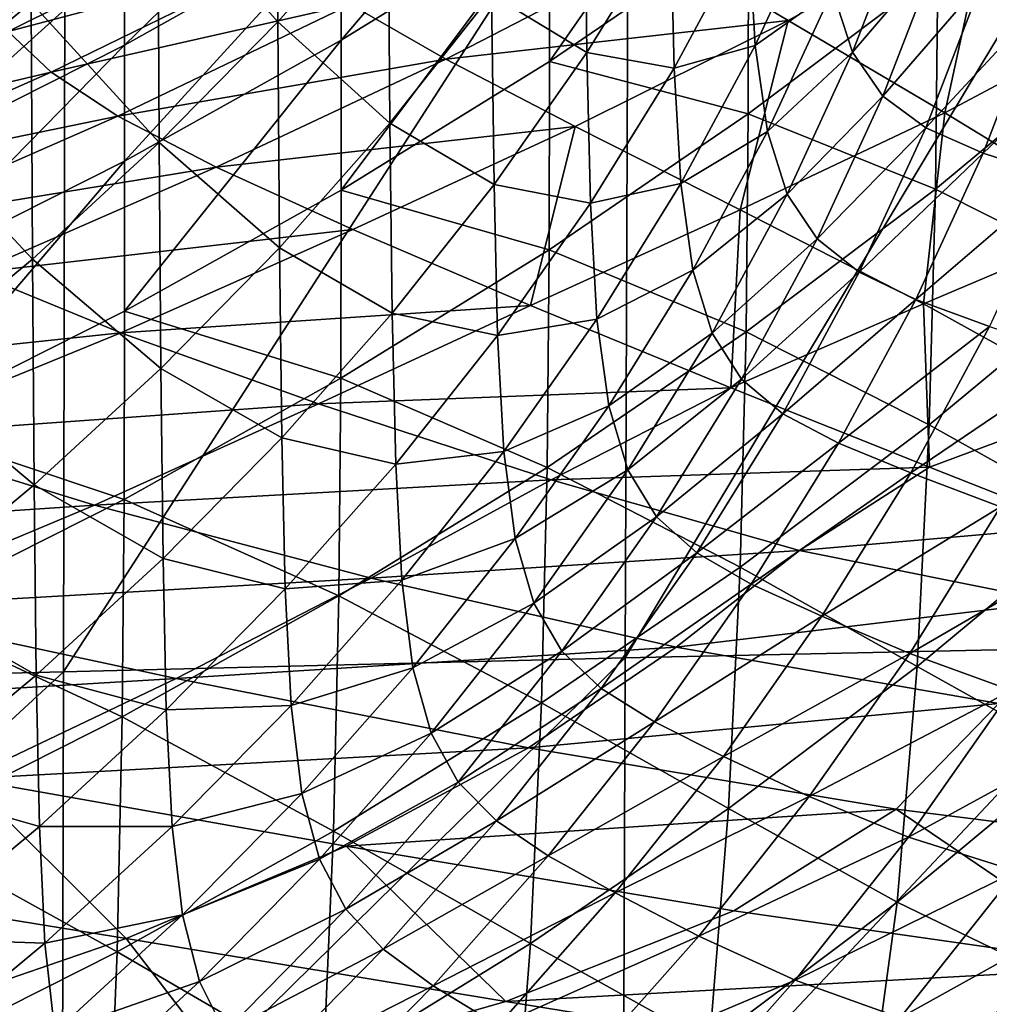
# Model space of a CAD drawing. Extents: x -0.025 to 0.025, y -0.096 to 0.025.
# Drawn here: x 0.005 to 0.007, y -0.093 to -0.091 of the extents above; entities that cross this region are included whole.
import ezdxf

# ---------------------------------------------------------------- set-up
doc = ezdxf.new("R2010")
doc.units = 0
doc.header["$MEASUREMENT"] = 0
doc.layers.get('0').update_dxf_attribs({"linetype": 'CONTINUOUS'})

msp = doc.modelspace()

# ---------------------------------------------------------------- linework, layer by layer
for points in [[(0.0056843, -0.0911106, 0.1070242), (0.0054891, -0.0908894, 0.1076426), (0.0056822, -0.0906929, 0.1074512)], [(0.0058638, -0.0909076, 0.1068264), (0.0056843, -0.0911106, 0.1070242), (0.0056822, -0.0906929, 0.1074512)], [(0.0061267, -0.091175, 0.1112029), (0.006451, -0.0909539, 0.1109876), (0.006451, -0.0907096, 0.1112384)], [(0.0061267, -0.091175, 0.1112029), (0.006451, -0.0907096, 0.1112384), (0.0061267, -0.0909307, 0.1114538)], [(0.004351, -0.0921931, 0.1216979), (0.0053351, -0.0921691, 0.1212966), (0.0053382, -0.0907495, 0.1212904)], [(0.004351, -0.0921931, 0.1216979), (0.0053382, -0.0907495, 0.1212904), (0.0043526, -0.0907632, 0.1216947)], [(0.0053351, -0.0921691, 0.1212966), (0.0062502, -0.0921467, 0.1208394), (0.0062555, -0.0907422, 0.1208284)], [(0.0053351, -0.0921691, 0.1212966), (0.0062555, -0.0907422, 0.1208284), (0.0053382, -0.0907495, 0.1212904)], [(0.0057875, -0.0911401, 0.1116577), (0.0061267, -0.0909307, 0.1114538), (0.0061267, -0.0907415, 0.111648)], [(0.0057875, -0.0911401, 0.1116577), (0.0061267, -0.0907415, 0.111648), (0.0057875, -0.0909509, 0.1118519)], [(0.0062502, -0.0921467, 0.1208394), (0.0070908, -0.0907447, 0.1203208), (0.0062555, -0.0907422, 0.1208284)], [(0.0062502, -0.0921467, 0.1208394), (0.0070823, -0.0921284, 0.1203384), (0.0070908, -0.0907447, 0.1203208)], [(0.0067591, -0.0910282, 0.1104457), (0.0070475, -0.0911403, 0.1098399), (0.0070514, -0.0907852, 0.1102091)], [(0.0052828, -0.0910789, 0.1078272), (0.0050639, -0.0912609, 0.1080045), (0.0050626, -0.0908014, 0.1084747)], [(0.0054344, -0.0911482, 0.112044), (0.0057875, -0.0909509, 0.1118519), (0.0057875, -0.0908044, 0.1120025)], [(0.0054344, -0.0911482, 0.112044), (0.0057875, -0.0908044, 0.1120025), (0.0054344, -0.0910016, 0.1121946)], [(0.0061876, -0.0911605, 0.1057237), (0.0060324, -0.0910661, 0.1062476), (0.0061835, -0.0908513, 0.1060384)], [(0.0063238, -0.0909405, 0.1055095), (0.0061876, -0.0911605, 0.1057237), (0.0061835, -0.0908513, 0.1060384)], [(0.0050682, -0.0911863, 0.1123744), (0.0054344, -0.0910016, 0.1121946), (0.0054344, -0.090885, 0.1123143)], [(0.0050682, -0.0911863, 0.1123744), (0.0054344, -0.090885, 0.1123143), (0.0050682, -0.0910697, 0.1124941)], [(0.0054911, -0.0913072, 0.1072157), (0.0052828, -0.0910789, 0.1078272), (0.0054891, -0.0908894, 0.1076426)], [(0.0056843, -0.0911106, 0.1070242), (0.0054911, -0.0913072, 0.1072157), (0.0054891, -0.0908894, 0.1076426)], [(0.0058668, -0.0912753, 0.1064513), (0.0056843, -0.0911106, 0.1070242), (0.0058638, -0.0909076, 0.1068264)], [(0.0060324, -0.0910661, 0.1062476), (0.0058668, -0.0912753, 0.1064513), (0.0058638, -0.0909076, 0.1068264)], [(0.0057875, -0.0913844, 0.1114068), (0.0061267, -0.091175, 0.1112029), (0.0061267, -0.0909307, 0.1114538)], [(0.0057875, -0.0913844, 0.1114068), (0.0061267, -0.0909307, 0.1114538), (0.0057875, -0.0911401, 0.1116577)], [(0.0068427, -0.0909256, 0.112397), (0.0065156, -0.0911084, 0.1125754), (0.0063137, -0.0909879, 0.1124729)], [(0.0064507, -0.090961, 0.1050423), (0.0065673, -0.0909197, 0.1046319), (0.0064618, -0.0911489, 0.1048551)], [(0.0064618, -0.0911489, 0.1048551), (0.0065673, -0.0909197, 0.1046319), (0.0065875, -0.0910591, 0.1044976)], [(0.0068427, -0.0909256, 0.112397), (0.0067704, -0.0912586, 0.1127076), (0.0065156, -0.0911084, 0.1125754)], [(0.0065875, -0.0910591, 0.1044976), (0.0067108, -0.0909254, 0.10418), (0.0066203, -0.0911599, 0.1044084)], [(0.0066203, -0.0911599, 0.1044084), (0.0067108, -0.0909254, 0.10418), (0.0067608, -0.0909951, 0.1041264)], [(0.0068427, -0.0909256, 0.112397), (0.0070868, -0.0910903, 0.1125431), (0.0067704, -0.0912586, 0.1127076)], [(0.0056221, -0.0909384, 0.1125481), (0.005245, -0.0911259, 0.1127305), (0.0052032, -0.0910568, 0.1127582)], [(0.0056937, -0.0910073, 0.1125527), (0.005245, -0.0911259, 0.1127305), (0.0056221, -0.0909384, 0.1125481)], [(0.0061876, -0.0911605, 0.1057237), (0.0063238, -0.0909405, 0.1055095), (0.0063298, -0.0911858, 0.1052612)], [(0.0063238, -0.0909405, 0.1055095), (0.0064507, -0.090961, 0.1050423), (0.0063298, -0.0911858, 0.1052612)], [(0.0054344, -0.0913374, 0.1118498), (0.0057875, -0.0911401, 0.1116577), (0.0057875, -0.0909509, 0.1118519)], [(0.0054344, -0.0913374, 0.1118498), (0.0057875, -0.0909509, 0.1118519), (0.0054344, -0.0911482, 0.112044)], [(0.0061267, -0.091175, 0.1112029), (0.0064505, -0.0912605, 0.110672), (0.006451, -0.0909539, 0.1109876)], [(0.0063298, -0.0911858, 0.1052612), (0.0064507, -0.090961, 0.1050423), (0.0064618, -0.0911489, 0.1048551)], [(0.006451, -0.0909539, 0.1109876), (0.0064505, -0.0912605, 0.110672), (0.0067591, -0.0910282, 0.1104457)], [(0.0063137, -0.0909879, 0.1124729), (0.0059579, -0.091171, 0.1126513), (0.0058026, -0.0910823, 0.1125874)], [(0.0065156, -0.0911084, 0.1125754), (0.0059579, -0.091171, 0.1126513), (0.0063137, -0.0909879, 0.1124729)], [(0.0066203, -0.0911599, 0.1044084), (0.0067608, -0.0909951, 0.1041264), (0.0066697, -0.0912313, 0.1043565)], [(0.0066697, -0.0912313, 0.1043565), (0.0067608, -0.0909951, 0.1041264), (0.0068314, -0.0910442, 0.1041013)], [(0.0050682, -0.0913329, 0.1122239), (0.0054344, -0.0911482, 0.112044), (0.0054344, -0.0910016, 0.1121946)], [(0.0050682, -0.0913329, 0.1122239), (0.0054344, -0.0910016, 0.1121946), (0.0050682, -0.0911863, 0.1123744)], [(0.0056937, -0.0910073, 0.1125527), (0.0053149, -0.0911926, 0.1127329), (0.005245, -0.0911259, 0.1127305)], [(0.0058026, -0.0910823, 0.1125874), (0.0053149, -0.0911926, 0.1127329), (0.0056937, -0.0910073, 0.1125527)], [(0.0064505, -0.0912605, 0.110672), (0.0067554, -0.0913832, 0.1100764), (0.0067591, -0.0910282, 0.1104457)], [(0.0067591, -0.0910282, 0.1104457), (0.0067554, -0.0913832, 0.1100764), (0.0070475, -0.0911403, 0.1098399)], [(0.0066697, -0.0912313, 0.1043565), (0.0068314, -0.0910442, 0.1041013), (0.0067394, -0.0912829, 0.1043338)], [(0.0067394, -0.0912829, 0.1043338), (0.0068314, -0.0910442, 0.1041013), (0.0069266, -0.091082, 0.1040967)], [(0.0064618, -0.0911489, 0.1048551), (0.0065875, -0.0910591, 0.1044976), (0.0064817, -0.091289, 0.1047214)], [(0.0064817, -0.091289, 0.1047214), (0.0065875, -0.0910591, 0.1044976), (0.0066203, -0.0911599, 0.1044084)], [(0.0060364, -0.0913754, 0.105933), (0.0058668, -0.0912753, 0.1064513), (0.0060324, -0.0910661, 0.1062476)], [(0.0061876, -0.0911605, 0.1057237), (0.0060364, -0.0913754, 0.105933), (0.0060324, -0.0910661, 0.1062476)], [(0.0052847, -0.0914968, 0.1074003), (0.0050639, -0.0912609, 0.1080045), (0.0052828, -0.0910789, 0.1078272)], [(0.0054911, -0.0913072, 0.1072157), (0.0052847, -0.0914968, 0.1074003), (0.0052828, -0.0910789, 0.1078272)], [(0.0058026, -0.0910823, 0.1125874), (0.0054238, -0.0912641, 0.112764), (0.0053149, -0.0911926, 0.1127329)], [(0.0059579, -0.091171, 0.1126513), (0.0054238, -0.0912641, 0.112764), (0.0058026, -0.0910823, 0.1125874)], [(0.0067394, -0.0912829, 0.1043338), (0.0069266, -0.091082, 0.1040967), (0.0068332, -0.0913241, 0.1043324)], [(0.0070868, -0.0910903, 0.1125431), (0.0070572, -0.0914336, 0.1128638), (0.0067704, -0.0912586, 0.1127076)], [(0.0068332, -0.0913241, 0.1043324), (0.0069266, -0.091082, 0.1040967), (0.0070501, -0.0911177, 0.1041043)], [(0.0065156, -0.0911084, 0.1125754), (0.0061688, -0.0912809, 0.1127435), (0.0059579, -0.091171, 0.1126513)], [(0.0065156, -0.0911084, 0.1125754), (0.0064371, -0.0914165, 0.1128616), (0.0061688, -0.0912809, 0.1127435)], [(0.0065156, -0.0911084, 0.1125754), (0.0067704, -0.0912586, 0.1127076), (0.0064371, -0.0914165, 0.1128616)], [(0.0056871, -0.0914785, 0.1066492), (0.0054911, -0.0913072, 0.1072157), (0.0056843, -0.0911106, 0.1070242)], [(0.0058668, -0.0912753, 0.1064513), (0.0056871, -0.0914785, 0.1066492), (0.0056843, -0.0911106, 0.1070242)], [(0.0068332, -0.0913241, 0.1043324), (0.0070501, -0.0911177, 0.1041043), (0.0069551, -0.0913641, 0.1043442)], [(0.0053149, -0.0911926, 0.1127329), (0.0048535, -0.0913014, 0.1129012), (0.005245, -0.0911259, 0.1127305)], [(0.0054344, -0.0915817, 0.1115989), (0.0057875, -0.0913844, 0.1114068), (0.0057875, -0.0911401, 0.1116577)], [(0.0054344, -0.0915817, 0.1115989), (0.0057875, -0.0911401, 0.1116577), (0.0054344, -0.0913374, 0.1118498)], [(0.0067554, -0.0913832, 0.1100764), (0.007037, -0.0915246, 0.1094329), (0.0070475, -0.0911403, 0.1098399)], [(0.0050682, -0.0915221, 0.1120297), (0.0054344, -0.0913374, 0.1118498), (0.0054344, -0.0911482, 0.112044)], [(0.0050682, -0.0915221, 0.1120297), (0.0054344, -0.0911482, 0.112044), (0.0050682, -0.0913329, 0.1122239)], [(0.0063298, -0.0911858, 0.1052612), (0.0064618, -0.0911489, 0.1048551), (0.0063407, -0.091374, 0.1050744)], [(0.0063407, -0.091374, 0.1050744), (0.0064618, -0.0911489, 0.1048551), (0.0064817, -0.091289, 0.1047214)], [(0.0059579, -0.091171, 0.1126513), (0.0055837, -0.0913472, 0.1128224), (0.0054238, -0.0912641, 0.112764)], [(0.0061688, -0.0912809, 0.1127435), (0.0055837, -0.0913472, 0.1128224), (0.0059579, -0.091171, 0.1126513)], [(0.0060364, -0.0913754, 0.105933), (0.0061876, -0.0911605, 0.1057237), (0.0061935, -0.091406, 0.1054756)], [(0.0061876, -0.0911605, 0.1057237), (0.0063298, -0.0911858, 0.1052612), (0.0061935, -0.091406, 0.1054756)], [(0.0064817, -0.091289, 0.1047214), (0.0066203, -0.0911599, 0.1044084), (0.006514, -0.0913909, 0.1046334)], [(0.006514, -0.0913909, 0.1046334), (0.0066203, -0.0911599, 0.1044084), (0.0066697, -0.0912313, 0.1043565)], [(0.0057875, -0.0913844, 0.1114068), (0.0061262, -0.0914816, 0.1108873), (0.0061267, -0.091175, 0.1112029)], [(0.0061267, -0.091175, 0.1112029), (0.0061262, -0.0914816, 0.1108873), (0.0064505, -0.0912605, 0.110672)], [(0.0061935, -0.091406, 0.1054756), (0.0063298, -0.0911858, 0.1052612), (0.0063407, -0.091374, 0.1050744)], [(0.0053149, -0.0911926, 0.1127329), (0.0049194, -0.0913679, 0.1129031), (0.0048535, -0.0913014, 0.1129012)], [(0.0054238, -0.0912641, 0.112764), (0.0049194, -0.0913679, 0.1129031), (0.0053149, -0.0911926, 0.1127329)], [(0.006514, -0.0913909, 0.1046334), (0.0066697, -0.0912313, 0.1043565), (0.0065625, -0.0914641, 0.1045831)], [(0.0065625, -0.0914641, 0.1045831), (0.0066697, -0.0912313, 0.1043565), (0.0067394, -0.0912829, 0.1043338)], [(0.0054238, -0.0912641, 0.112764), (0.0050263, -0.0914385, 0.112933), (0.0049194, -0.0913679, 0.1129031)], [(0.0055837, -0.0913472, 0.1128224), (0.0050263, -0.0914385, 0.112933), (0.0054238, -0.0912641, 0.112764)], [(0.0052847, -0.0914968, 0.1074003), (0.0050657, -0.0916789, 0.1075776), (0.0050639, -0.0912609, 0.1080045)], [(0.0061262, -0.0914816, 0.1108873), (0.006447, -0.0916154, 0.1103025), (0.0064505, -0.0912605, 0.110672)], [(0.0067704, -0.0912586, 0.1127076), (0.0067357, -0.0915697, 0.1129971), (0.0064371, -0.0914165, 0.1128616)], [(0.0064505, -0.0912605, 0.110672), (0.006447, -0.0916154, 0.1103025), (0.0067554, -0.0913832, 0.1100764)], [(0.0067704, -0.0912586, 0.1127076), (0.0070572, -0.0914336, 0.1128638), (0.0067357, -0.0915697, 0.1129971)], [(0.0061688, -0.0912809, 0.1127435), (0.0058064, -0.0914488, 0.1129064), (0.0055837, -0.0913472, 0.1128224)], [(0.0058707, -0.0915848, 0.1061369), (0.0056871, -0.0914785, 0.1066492), (0.0058668, -0.0912753, 0.1064513)], [(0.0061688, -0.0912809, 0.1127435), (0.0060958, -0.0915723, 0.1130127), (0.0058064, -0.0914488, 0.1129064)], [(0.0060364, -0.0913754, 0.105933), (0.0058707, -0.0915848, 0.1061369), (0.0058668, -0.0912753, 0.1064513)], [(0.0061688, -0.0912809, 0.1127435), (0.0064371, -0.0914165, 0.1128616), (0.0060958, -0.0915723, 0.1130127)], [(0.0065625, -0.0914641, 0.1045831), (0.0067394, -0.0912829, 0.1043338), (0.0066311, -0.0915181, 0.1045628)], [(0.0066311, -0.0915181, 0.1045628), (0.0067394, -0.0912829, 0.1043338), (0.0068332, -0.0913241, 0.1043324)], [(0.0063407, -0.091374, 0.1050744), (0.0064817, -0.091289, 0.1047214), (0.0063601, -0.0915148, 0.1049414)], [(0.0063601, -0.0915148, 0.1049414), (0.0064817, -0.091289, 0.1047214), (0.006514, -0.0913909, 0.1046334)], [(0.0054938, -0.0916752, 0.1068408), (0.0052847, -0.0914968, 0.1074003), (0.0054911, -0.0913072, 0.1072157)], [(0.0056871, -0.0914785, 0.1066492), (0.0054938, -0.0916752, 0.1068408), (0.0054911, -0.0913072, 0.1072157)], [(0.0066311, -0.0915181, 0.1045628), (0.0068332, -0.0913241, 0.1043324), (0.0067235, -0.0915625, 0.1045646)], [(0.0067235, -0.0915625, 0.1045646), (0.0068332, -0.0913241, 0.1043324), (0.0069551, -0.0913641, 0.1043442)], [(0.0055837, -0.0913472, 0.1128224), (0.0051902, -0.0915195, 0.1129889), (0.0050263, -0.0914385, 0.112933)], [(0.0050682, -0.0917664, 0.1117788), (0.0054344, -0.0915817, 0.1115989), (0.0054344, -0.0913374, 0.1118498)], [(0.0050682, -0.0917664, 0.1117788), (0.0054344, -0.0913374, 0.1118498), (0.0050682, -0.0915221, 0.1120297)], [(0.0058064, -0.0914488, 0.1129064), (0.0051902, -0.0915195, 0.1129889), (0.0055837, -0.0913472, 0.1128224)], [(0.0067235, -0.0915625, 0.1045646), (0.0069551, -0.0913641, 0.1043442), (0.0068433, -0.0916068, 0.1045806)], [(0.0058707, -0.0915848, 0.1061369), (0.0060364, -0.0913754, 0.105933), (0.0060421, -0.0916211, 0.1056851)], [(0.0060364, -0.0913754, 0.105933), (0.0061935, -0.091406, 0.1054756), (0.0060421, -0.0916211, 0.1056851)], [(0.0061935, -0.091406, 0.1054756), (0.0063407, -0.091374, 0.1050744), (0.0062041, -0.0915946, 0.1052892)], [(0.0062041, -0.0915946, 0.1052892), (0.0063407, -0.091374, 0.1050744), (0.0063601, -0.0915148, 0.1049414)], [(0.0054344, -0.0915817, 0.1115989), (0.005787, -0.091691, 0.1110912), (0.0057875, -0.0913844, 0.1114068)], [(0.0057875, -0.0913844, 0.1114068), (0.005787, -0.091691, 0.1110912), (0.0061262, -0.0914816, 0.1108873)], [(0.0063601, -0.0915148, 0.1049414), (0.006514, -0.0913909, 0.1046334), (0.0063919, -0.0916178, 0.1048544)], [(0.0063919, -0.0916178, 0.1048544), (0.006514, -0.0913909, 0.1046334), (0.0065625, -0.0914641, 0.1045831)], [(0.006447, -0.0916154, 0.1103025), (0.0067453, -0.0917671, 0.109669), (0.0067554, -0.0913832, 0.1100764)], [(0.0067554, -0.0913832, 0.1100764), (0.0067453, -0.0917671, 0.109669), (0.007037, -0.0915246, 0.1094329)], [(0.0060421, -0.0916211, 0.1056851), (0.0061935, -0.091406, 0.1054756), (0.0062041, -0.0915946, 0.1052892)], [(0.0064371, -0.0914165, 0.1128616), (0.0064223, -0.0917066, 0.1131301), (0.0060958, -0.0915723, 0.1130127)], [(0.0064371, -0.0914165, 0.1128616), (0.0067357, -0.0915697, 0.1129971), (0.0064223, -0.0917066, 0.1131301)], [(0.0070572, -0.0914336, 0.1128638), (0.0070275, -0.091731, 0.1131415), (0.0067357, -0.0915697, 0.1129971)], [(0.0058064, -0.0914488, 0.1129064), (0.0054286, -0.0916168, 0.1130683), (0.0051902, -0.0915195, 0.1129889)], [(0.0054286, -0.0916168, 0.1130683), (0.0058064, -0.0914488, 0.1129064), (0.0060958, -0.0915723, 0.1130127)], [(0.0063919, -0.0916178, 0.1048544), (0.0065625, -0.0914641, 0.1045831), (0.0064395, -0.0916927, 0.1048058)], [(0.0064395, -0.0916927, 0.1048058), (0.0065625, -0.0914641, 0.1045831), (0.0066311, -0.0915181, 0.1045628)], [(0.0056909, -0.0917881, 0.106335), (0.0054938, -0.0916752, 0.1068408), (0.0056871, -0.0914785, 0.1066492)], [(0.0058707, -0.0915848, 0.1061369), (0.0056909, -0.0917881, 0.106335), (0.0056871, -0.0914785, 0.1066492)], [(0.005787, -0.091691, 0.1110912), (0.0061228, -0.0918363, 0.1105177), (0.0061262, -0.0914816, 0.1108873)], [(0.0061262, -0.0914816, 0.1108873), (0.0061228, -0.0918363, 0.1105177), (0.006447, -0.0916154, 0.1103025)], [(0.0052874, -0.0918649, 0.1070255), (0.0050657, -0.0916789, 0.1075776), (0.0052847, -0.0914968, 0.1074003)], [(0.0054938, -0.0916752, 0.1068408), (0.0052874, -0.0918649, 0.1070255), (0.0052847, -0.0914968, 0.1074003)], [(0.0054286, -0.0916168, 0.1130683), (0.0047666, -0.091687, 0.1131502), (0.0051902, -0.0915195, 0.1129889)], [(0.0062041, -0.0915946, 0.1052892), (0.0063601, -0.0915148, 0.1049414), (0.0062232, -0.0917361, 0.1051568)], [(0.0062232, -0.0917361, 0.1051568), (0.0063601, -0.0915148, 0.1049414), (0.0063919, -0.0916178, 0.1048544)], [(0.0064395, -0.0916927, 0.1048058), (0.0066311, -0.0915181, 0.1045628), (0.0065068, -0.0917491, 0.1047878)], [(0.0065068, -0.0917491, 0.1047878), (0.0066311, -0.0915181, 0.1045628), (0.0067235, -0.0915625, 0.1045646)], [(0.0067453, -0.0917671, 0.109669), (0.0070164, -0.0919188, 0.1090039), (0.007037, -0.0915246, 0.1094329)], [(0.0054286, -0.0916168, 0.1130683), (0.0060958, -0.0915723, 0.1130127), (0.0057505, -0.0917328, 0.1131671)], [(0.0057505, -0.0917328, 0.1131671), (0.0060958, -0.0915723, 0.1130127), (0.0064223, -0.0917066, 0.1131301)], [(0.0067357, -0.0915697, 0.1129971), (0.0067454, -0.0918361, 0.1132441), (0.0064223, -0.0917066, 0.1131301)], [(0.0065068, -0.0917491, 0.1047878), (0.0067235, -0.0915625, 0.1045646), (0.0065974, -0.0917968, 0.1047927)], [(0.0065974, -0.0917968, 0.1047927), (0.0067235, -0.0915625, 0.1045646), (0.0068433, -0.0916068, 0.1045806)], [(0.0067357, -0.0915697, 0.1129971), (0.0070275, -0.091731, 0.1131415), (0.0067454, -0.0918361, 0.1132441)], [(0.0050682, -0.0917664, 0.1117788), (0.0054339, -0.0918883, 0.1112833), (0.0054344, -0.0915817, 0.1115989)], [(0.0054344, -0.0915817, 0.1115989), (0.0054339, -0.0918883, 0.1112833), (0.005787, -0.091691, 0.1110912)], [(0.0056909, -0.0917881, 0.106335), (0.0058707, -0.0915848, 0.1061369), (0.0058763, -0.0918307, 0.1058892)], [(0.0058707, -0.0915848, 0.1061369), (0.0060421, -0.0916211, 0.1056851), (0.0058763, -0.0918307, 0.1058892)], [(0.0060421, -0.0916211, 0.1056851), (0.0062041, -0.0915946, 0.1052892), (0.0060525, -0.0918101, 0.105499)], [(0.0060525, -0.0918101, 0.105499), (0.0062041, -0.0915946, 0.1052892), (0.0062232, -0.0917361, 0.1051568)], [(0.0054286, -0.0916168, 0.1130683), (0.0050187, -0.0917849, 0.1132294), (0.0047666, -0.091687, 0.1131502)], [(0.0050187, -0.0917849, 0.1132294), (0.0054286, -0.0916168, 0.1130683), (0.0057505, -0.0917328, 0.1131671)], [(0.0058763, -0.0918307, 0.1058892), (0.0060421, -0.0916211, 0.1056851), (0.0060525, -0.0918101, 0.105499)], [(0.0061228, -0.0918363, 0.1105177), (0.0064373, -0.0919989, 0.1098948), (0.006447, -0.0916154, 0.1103025)], [(0.0062232, -0.0917361, 0.1051568), (0.0063919, -0.0916178, 0.1048544), (0.0062542, -0.0918402, 0.105071)], [(0.0062542, -0.0918402, 0.105071), (0.0063919, -0.0916178, 0.1048544), (0.0064395, -0.0916927, 0.1048058)], [(0.006447, -0.0916154, 0.1103025), (0.0064373, -0.0919989, 0.1098948), (0.0067453, -0.0917671, 0.109669)], [(0.0065974, -0.0917968, 0.1047927), (0.0068433, -0.0916068, 0.1045806), (0.006715, -0.0918452, 0.1048128)], [(0.0069925, -0.091657, 0.1046055), (0.006715, -0.0918452, 0.1048128), (0.0068433, -0.0916068, 0.1045806)], [(0.0069925, -0.091657, 0.1046055), (0.0068614, -0.0919006, 0.1048428), (0.006715, -0.0918452, 0.1048128)], [(0.0052874, -0.0918649, 0.1070255), (0.0050682, -0.092047, 0.1072029), (0.0050657, -0.0916789, 0.1075776)], [(0.0054975, -0.0919849, 0.1065266), (0.0052874, -0.0918649, 0.1070255), (0.0054938, -0.0916752, 0.1068408)], [(0.0056909, -0.0917881, 0.106335), (0.0054975, -0.0919849, 0.1065266), (0.0054938, -0.0916752, 0.1068408)], [(0.0054339, -0.0918883, 0.1112833), (0.0057839, -0.0920456, 0.1107216), (0.005787, -0.091691, 0.1110912)], [(0.005787, -0.091691, 0.1110912), (0.0057839, -0.0920456, 0.1107216), (0.0061228, -0.0918363, 0.1105177)], [(0.0062542, -0.0918402, 0.105071), (0.0064395, -0.0916927, 0.1048058), (0.0063008, -0.0919167, 0.105024)], [(0.0063008, -0.0919167, 0.105024), (0.0064395, -0.0916927, 0.1048058), (0.0065068, -0.0917491, 0.1047878)], [(0.0057505, -0.0917328, 0.1131671), (0.0064223, -0.0917066, 0.1131301), (0.0061296, -0.0918565, 0.1132736)], [(0.0061296, -0.0918565, 0.1132736), (0.0064223, -0.0917066, 0.1131301), (0.0067454, -0.0918361, 0.1132441)], [(0.0050187, -0.0917849, 0.1132294), (0.0057505, -0.0917328, 0.1131671), (0.0053855, -0.0918978, 0.1133241)], [(0.0053855, -0.0918978, 0.1133241), (0.0057505, -0.0917328, 0.1131671), (0.0061296, -0.0918565, 0.1132736)], [(0.0070275, -0.091731, 0.1131415), (0.0069889, -0.0919318, 0.1133289), (0.0067454, -0.0918361, 0.1132441)], [(0.0060525, -0.0918101, 0.105499), (0.0062232, -0.0917361, 0.1051568), (0.0060711, -0.0919522, 0.1053673)], [(0.0060711, -0.0919522, 0.1053673), (0.0062232, -0.0917361, 0.1051568), (0.0062542, -0.0918402, 0.105071)], [(0.0063008, -0.0919167, 0.105024), (0.0065068, -0.0917491, 0.1047878), (0.0063667, -0.0919755, 0.1050083)], [(0.0063667, -0.0919755, 0.1050083), (0.0065068, -0.0917491, 0.1047878), (0.0065974, -0.0917968, 0.1047927)], [(0.0050682, -0.0917664, 0.1117788), (0.0050678, -0.0920729, 0.1114632), (0.0054339, -0.0918883, 0.1112833)], [(0.0064373, -0.0919989, 0.1098948), (0.0067256, -0.0921606, 0.1092394), (0.0067453, -0.0917671, 0.109669)], [(0.0067453, -0.0917671, 0.109669), (0.0067256, -0.0921606, 0.1092394), (0.0070164, -0.0919188, 0.1090039)], [(0.0045512, -0.0919536, 0.1133897), (0.0050187, -0.0917849, 0.1132294), (0.0053855, -0.0918978, 0.1133241)], [(0.0054975, -0.0919849, 0.1065266), (0.0056909, -0.0917881, 0.106335), (0.0056963, -0.0920342, 0.1060874)], [(0.0056909, -0.0917881, 0.106335), (0.0058763, -0.0918307, 0.1058892), (0.0056963, -0.0920342, 0.1060874)], [(0.0063667, -0.0919755, 0.1050083), (0.0065974, -0.0917968, 0.1047927), (0.0064553, -0.0920263, 0.1050163)], [(0.0064553, -0.0920263, 0.1050163), (0.0065974, -0.0917968, 0.1047927), (0.006715, -0.0918452, 0.1048128)], [(0.0058763, -0.0918307, 0.1058892), (0.0060525, -0.0918101, 0.105499), (0.0058864, -0.09202, 0.1057035)], [(0.0058864, -0.09202, 0.1057035), (0.0060525, -0.0918101, 0.105499), (0.0060711, -0.0919522, 0.1053673)], [(0.0056963, -0.0920342, 0.1060874), (0.0058763, -0.0918307, 0.1058892), (0.0058864, -0.09202, 0.1057035)], [(0.0057839, -0.0920456, 0.1107216), (0.0061136, -0.0922196, 0.1101097), (0.0061228, -0.0918363, 0.1105177)], [(0.0060711, -0.0919522, 0.1053673), (0.0062542, -0.0918402, 0.105071), (0.0061014, -0.0920574, 0.1052825)], [(0.0061014, -0.0920574, 0.1052825), (0.0062542, -0.0918402, 0.105071), (0.0063008, -0.0919167, 0.105024)], [(0.0061228, -0.0918363, 0.1105177), (0.0061136, -0.0922196, 0.1101097), (0.0064373, -0.0919989, 0.1098948)], [(0.0061296, -0.0918565, 0.1132736), (0.0067454, -0.0918361, 0.1132441), (0.0065341, -0.0919717, 0.1133731)], [(0.0064553, -0.0920263, 0.1050163), (0.006715, -0.0918452, 0.1048128), (0.0065704, -0.0920788, 0.1050403)], [(0.0065341, -0.0919717, 0.1133731), (0.0067454, -0.0918361, 0.1132441), (0.0069889, -0.0919318, 0.1133289)], [(0.0068614, -0.0919006, 0.1048428), (0.0065704, -0.0920788, 0.1050403), (0.006715, -0.0918452, 0.1048128)], [(0.0053855, -0.0918978, 0.1133241), (0.0061296, -0.0918565, 0.1132736), (0.0058363, -0.0920165, 0.113425)], [(0.0058363, -0.0920165, 0.113425), (0.0061296, -0.0918565, 0.1132736), (0.0065341, -0.0919717, 0.1133731)], [(0.0052909, -0.0921747, 0.1067115), (0.0050682, -0.092047, 0.1072029), (0.0052874, -0.0918649, 0.1070255)], [(0.0054975, -0.0919849, 0.1065266), (0.0052909, -0.0921747, 0.1067115), (0.0052874, -0.0918649, 0.1070255)], [(0.0050678, -0.0920729, 0.1114632), (0.0054309, -0.0922428, 0.1109135), (0.0054339, -0.0918883, 0.1112833)], [(0.0054339, -0.0918883, 0.1112833), (0.0054309, -0.0922428, 0.1109135), (0.0057839, -0.0920456, 0.1107216)], [(0.0045512, -0.0919536, 0.1133897), (0.0053855, -0.0918978, 0.1133241), (0.0049853, -0.0920654, 0.1134822)], [(0.0049853, -0.0920654, 0.1134822), (0.0053855, -0.0918978, 0.1133241), (0.0058363, -0.0920165, 0.113425)], [(0.0068614, -0.0919006, 0.1048428), (0.0067136, -0.0921393, 0.1050753), (0.0065704, -0.0920788, 0.1050403)], [(0.0070307, -0.0919553, 0.1048872), (0.0067136, -0.0921393, 0.1050753), (0.0068614, -0.0919006, 0.1048428)], [(0.0061014, -0.0920574, 0.1052825), (0.0063008, -0.0919167, 0.105024), (0.0061469, -0.0921356, 0.1052371)], [(0.0061469, -0.0921356, 0.1052371), (0.0063008, -0.0919167, 0.105024), (0.0063667, -0.0919755, 0.1050083)], [(0.0067256, -0.0921606, 0.1092394), (0.0069825, -0.0923037, 0.1085688), (0.0070164, -0.0919188, 0.1090039)], [(0.0065341, -0.0919717, 0.1133731), (0.0069889, -0.0919318, 0.1133289), (0.0069501, -0.0920552, 0.113444)], [(0.0058864, -0.09202, 0.1057035), (0.0060711, -0.0919522, 0.1053673), (0.0059044, -0.0921628, 0.1055724)], [(0.0059044, -0.0921628, 0.1055724), (0.0060711, -0.0919522, 0.1053673), (0.0061014, -0.0920574, 0.1052825)], [(0.0070307, -0.0919553, 0.1048872), (0.0068793, -0.0921998, 0.1051254), (0.0067136, -0.0921393, 0.1050753)], [(0.0058363, -0.0920165, 0.113425), (0.0065341, -0.0919717, 0.1133731), (0.006333, -0.0921291, 0.1135211)], [(0.006333, -0.0921291, 0.1135211), (0.0065341, -0.0919717, 0.1133731), (0.0069501, -0.0920552, 0.113444)], [(0.0052909, -0.0921747, 0.1067115), (0.0054975, -0.0919849, 0.1065266), (0.0055027, -0.0922312, 0.1062793)], [(0.0054975, -0.0919849, 0.1065266), (0.0056963, -0.0920342, 0.1060874), (0.0055027, -0.0922312, 0.1062793)], [(0.0061469, -0.0921356, 0.1052371), (0.0063667, -0.0919755, 0.1050083), (0.0062111, -0.0921966, 0.1052236)], [(0.0062111, -0.0921966, 0.1052236), (0.0063667, -0.0919755, 0.1050083), (0.0064553, -0.0920263, 0.1050163)], [(0.0061136, -0.0922196, 0.1101097), (0.0064185, -0.0923918, 0.1094645), (0.0064373, -0.0919989, 0.1098948)], [(0.0064373, -0.0919989, 0.1098948), (0.0064185, -0.0923918, 0.1094645), (0.0067256, -0.0921606, 0.1092394)], [(0.0049853, -0.0920654, 0.1134822), (0.0058363, -0.0920165, 0.113425), (0.0055187, -0.0921804, 0.1135786)], [(0.0055187, -0.0921804, 0.1135786), (0.0058363, -0.0920165, 0.113425), (0.006333, -0.0921291, 0.1135211)], [(0.0056963, -0.0920342, 0.1060874), (0.0058864, -0.09202, 0.1057035), (0.0057061, -0.0922239, 0.105902)], [(0.0057061, -0.0922239, 0.105902), (0.0058864, -0.09202, 0.1057035), (0.0059044, -0.0921628, 0.1055724)], [(0.0055027, -0.0922312, 0.1062793), (0.0056963, -0.0920342, 0.1060874), (0.0057061, -0.0922239, 0.105902)], [(0.0062111, -0.0921966, 0.1052236), (0.0064553, -0.0920263, 0.1050163), (0.0062976, -0.0922505, 0.1052346)], [(0.0062976, -0.0922505, 0.1052346), (0.0064553, -0.0920263, 0.1050163), (0.0065704, -0.0920788, 0.1050403)], [(0.0052909, -0.0921747, 0.1067115), (0.0050716, -0.092357, 0.106889), (0.0050682, -0.092047, 0.1072029)], [(0.0054309, -0.0922428, 0.1109135), (0.0057752, -0.0924286, 0.1103132), (0.0057839, -0.0920456, 0.1107216)], [(0.0057839, -0.0920456, 0.1107216), (0.0057752, -0.0924286, 0.1103132), (0.0061136, -0.0922196, 0.1101097)], [(0.006333, -0.0921291, 0.1135211), (0.0069501, -0.0920552, 0.113444), (0.0068588, -0.0922209, 0.1135985)], [(0.0045712, -0.0922369, 0.1136412), (0.0049853, -0.0920654, 0.1134822), (0.0055187, -0.0921804, 0.1135786)], [(0.0059044, -0.0921628, 0.1055724), (0.0061014, -0.0920574, 0.1052825), (0.0059339, -0.092269, 0.1054886)], [(0.0059339, -0.092269, 0.1054886), (0.0061014, -0.0920574, 0.1052825), (0.0061469, -0.0921356, 0.1052371)], [(0.0050678, -0.0920729, 0.1114632), (0.005065, -0.0924273, 0.1110933), (0.0054309, -0.0922428, 0.1109135)], [(0.0062976, -0.0922505, 0.1052346), (0.0065704, -0.0920788, 0.1050403), (0.0064099, -0.092307, 0.1052626)], [(0.0067136, -0.0921393, 0.1050753), (0.0064099, -0.092307, 0.1052626), (0.0065704, -0.0920788, 0.1050403)], [(0.0055187, -0.0921804, 0.1135786), (0.006333, -0.0921291, 0.1135211), (0.0060927, -0.0922929, 0.1136739)], [(0.0060927, -0.0922929, 0.1136739), (0.006333, -0.0921291, 0.1135211), (0.0068588, -0.0922209, 0.1135985)], [(0.0062468, -0.0930178, 0.1208456), (0.007077, -0.0929868, 0.1203482), (0.0070823, -0.0921284, 0.1203384)], [(0.0062468, -0.0930178, 0.1208456), (0.0070823, -0.0921284, 0.1203384), (0.0062502, -0.0921467, 0.1208394)], [(0.0053332, -0.0930492, 0.1213001), (0.0062468, -0.0930178, 0.1208456), (0.0062502, -0.0921467, 0.1208394)], [(0.0053332, -0.0930492, 0.1213001), (0.0062502, -0.0921467, 0.1208394), (0.0053351, -0.0921691, 0.1212966)], [(0.0059339, -0.092269, 0.1054886), (0.0061469, -0.0921356, 0.1052371), (0.0059781, -0.0923488, 0.1054447)], [(0.0059781, -0.0923488, 0.1054447), (0.0061469, -0.0921356, 0.1052371), (0.0062111, -0.0921966, 0.1052236)], [(0.0067136, -0.0921393, 0.1050753), (0.0065496, -0.0923725, 0.1053023), (0.0064099, -0.092307, 0.1052626)], [(0.0068793, -0.0921998, 0.1051254), (0.0065496, -0.0923725, 0.1053023), (0.0067136, -0.0921393, 0.1050753)], [(0.0057061, -0.0922239, 0.105902), (0.0059044, -0.0921628, 0.1055724), (0.0057236, -0.0923673, 0.1057716)], [(0.0057236, -0.0923673, 0.1057716), (0.0059044, -0.0921628, 0.1055724), (0.0059339, -0.092269, 0.1054886)], [(0.0064185, -0.0923918, 0.1094645), (0.0066931, -0.0925443, 0.1088032), (0.0067256, -0.0921606, 0.1092394)], [(0.0067256, -0.0921606, 0.1092394), (0.0066931, -0.0925443, 0.1088032), (0.0069825, -0.0923037, 0.1085688)], [(0.00435, -0.0930793, 0.1216996), (0.0053332, -0.0930492, 0.1213001), (0.0053351, -0.0921691, 0.1212966)], [(0.00435, -0.0930793, 0.1216996), (0.0053351, -0.0921691, 0.1212966), (0.004351, -0.0921931, 0.1216979)], [(0.0045712, -0.0922369, 0.1136412), (0.0055187, -0.0921804, 0.1135786), (0.0051763, -0.0923437, 0.1137297)], [(0.0050716, -0.092357, 0.106889), (0.0052909, -0.0921747, 0.1067115), (0.0052959, -0.0924212, 0.1064643)], [(0.0051763, -0.0923437, 0.1137297), (0.0055187, -0.0921804, 0.1135786), (0.0060927, -0.0922929, 0.1136739)], [(0.0052909, -0.0921747, 0.1067115), (0.0055027, -0.0922312, 0.1062793), (0.0052959, -0.0924212, 0.1064643)], [(0.0059781, -0.0923488, 0.1054447), (0.0062111, -0.0921966, 0.1052236), (0.0060406, -0.0924121, 0.1054334)], [(0.0060406, -0.0924121, 0.1054334), (0.0062111, -0.0921966, 0.1052236), (0.0062976, -0.0922505, 0.1052346)], [(0.0068793, -0.0921998, 0.1051254), (0.0067112, -0.0924388, 0.1053581), (0.0065496, -0.0923725, 0.1053023)], [(0.0070596, -0.0922487, 0.1051975), (0.0067112, -0.0924388, 0.1053581), (0.0068793, -0.0921998, 0.1051254)], [(0.0052959, -0.0924212, 0.1064643), (0.0055027, -0.0922312, 0.1062793), (0.0055122, -0.0924212, 0.1060942)], [(0.0055027, -0.0922312, 0.1062793), (0.0057061, -0.0922239, 0.105902), (0.0055122, -0.0924212, 0.1060942)], [(0.0055122, -0.0924212, 0.1060942), (0.0057061, -0.0922239, 0.105902), (0.0057236, -0.0923673, 0.1057716)], [(0.0057752, -0.0924286, 0.1103132), (0.0060958, -0.0926118, 0.1096788), (0.0061136, -0.0922196, 0.1101097)], [(0.0060927, -0.0922929, 0.1136739), (0.0068588, -0.0922209, 0.1135985), (0.0066915, -0.0923932, 0.1137589)], [(0.0061136, -0.0922196, 0.1101097), (0.0060958, -0.0926118, 0.1096788), (0.0064185, -0.0923918, 0.1094645)], [(0.0073087, -0.0924704, 0.1138234), (0.0066915, -0.0923932, 0.1137589), (0.0068588, -0.0922209, 0.1135985)], [(0.005065, -0.0924273, 0.1110933), (0.0054228, -0.0926254, 0.1105049), (0.0054309, -0.0922428, 0.1109135)], [(0.0054309, -0.0922428, 0.1109135), (0.0054228, -0.0926254, 0.1105049), (0.0057752, -0.0924286, 0.1103132)], [(0.0060406, -0.0924121, 0.1054334), (0.0062976, -0.0922505, 0.1052346), (0.0061247, -0.0924689, 0.1054473)], [(0.0061247, -0.0924689, 0.1054473), (0.0062976, -0.0922505, 0.1052346), (0.0064099, -0.092307, 0.1052626)], [(0.0070596, -0.0922487, 0.1051975), (0.0068871, -0.0924939, 0.1054363), (0.0067112, -0.0924388, 0.1053581)], [(0.0057236, -0.0923673, 0.1057716), (0.0059339, -0.092269, 0.1054886), (0.0057521, -0.0924745, 0.1056888)], [(0.0057521, -0.0924745, 0.1056888), (0.0059339, -0.092269, 0.1054886), (0.0059781, -0.0923488, 0.1054447)], [(0.0051763, -0.0923437, 0.1137297), (0.0060927, -0.0922929, 0.1136739), (0.0057955, -0.0924535, 0.1138225)], [(0.0057955, -0.0924535, 0.1138225), (0.0060927, -0.0922929, 0.1136739), (0.0066915, -0.0923932, 0.1137589)], [(0.0061247, -0.0924689, 0.1054473), (0.0064099, -0.092307, 0.1052626), (0.0062339, -0.0925293, 0.1054791)], [(0.0065496, -0.0923725, 0.1053023), (0.0062339, -0.0925293, 0.1054791), (0.0064099, -0.092307, 0.1052626)], [(0.0066931, -0.0925443, 0.1088032), (0.0069319, -0.09266, 0.1081435), (0.0069825, -0.0923037, 0.1085688)], [(0.0051763, -0.0923437, 0.1137297), (0.0054374, -0.0926035, 0.1139601), (0.0048154, -0.0925025, 0.1138744)], [(0.0051763, -0.0923437, 0.1137297), (0.0057955, -0.0924535, 0.1138225), (0.0054374, -0.0926035, 0.1139601)], [(0.0050716, -0.092357, 0.106889), (0.0052959, -0.0924212, 0.1064643), (0.0050764, -0.0926037, 0.106642)], [(0.0057521, -0.0924745, 0.1056888), (0.0059781, -0.0923488, 0.1054447), (0.005795, -0.0925558, 0.1056464)], [(0.005795, -0.0925558, 0.1056464), (0.0059781, -0.0923488, 0.1054447), (0.0060406, -0.0924121, 0.1054334)], [(0.0055122, -0.0924212, 0.1060942), (0.0057236, -0.0923673, 0.1057716), (0.0055291, -0.0925652, 0.1059644)], [(0.0055291, -0.0925652, 0.1059644), (0.0057236, -0.0923673, 0.1057716), (0.0057521, -0.0924745, 0.1056888)], [(0.0065496, -0.0923725, 0.1053023), (0.0063698, -0.0925997, 0.1055236), (0.0062339, -0.0925293, 0.1054791)], [(0.0067112, -0.0924388, 0.1053581), (0.0063698, -0.0925997, 0.1055236), (0.0065496, -0.0923725, 0.1053023)], [(0.0060958, -0.0926118, 0.1096788), (0.0063875, -0.0927744, 0.1090272), (0.0064185, -0.0923918, 0.1094645)], [(0.0064185, -0.0923918, 0.1094645), (0.0063875, -0.0927744, 0.1090272), (0.0066931, -0.0925443, 0.1088032)], [(0.0057955, -0.0924535, 0.1138225), (0.0066915, -0.0923932, 0.1137589), (0.0064268, -0.0925584, 0.113912)], [(0.0070704, -0.0926503, 0.1139909), (0.0064268, -0.0925584, 0.113912), (0.0066915, -0.0923932, 0.1137589)], [(0.0070704, -0.0926503, 0.1139909), (0.0066915, -0.0923932, 0.1137589), (0.0073087, -0.0924704, 0.1138234)], [(0.0050764, -0.0926037, 0.106642), (0.0052959, -0.0924212, 0.1064643), (0.005305, -0.0926115, 0.1062796)], [(0.0052959, -0.0924212, 0.1064643), (0.0055122, -0.0924212, 0.1060942), (0.005305, -0.0926115, 0.1062796)], [(0.005305, -0.0926115, 0.1062796), (0.0055122, -0.0924212, 0.1060942), (0.0055291, -0.0925652, 0.1059644)], [(0.005795, -0.0925558, 0.1056464), (0.0060406, -0.0924121, 0.1054334), (0.0058556, -0.0926213, 0.1056372)], [(0.0058556, -0.0926213, 0.1056372), (0.0060406, -0.0924121, 0.1054334), (0.0061247, -0.0924689, 0.1054473)], [(0.005065, -0.0924273, 0.1110933), (0.0050574, -0.0928097, 0.1106844), (0.0054228, -0.0926254, 0.1105049)], [(0.0054228, -0.0926254, 0.1105049), (0.0057583, -0.0928201, 0.1098817), (0.0057752, -0.0924286, 0.1103132)], [(0.0057752, -0.0924286, 0.1103132), (0.0057583, -0.0928201, 0.1098817), (0.0060958, -0.0926118, 0.1096788)], [(0.0067112, -0.0924388, 0.1053581), (0.0065269, -0.0926715, 0.1055848), (0.0063698, -0.0925997, 0.1055236)], [(0.0068871, -0.0924939, 0.1054363), (0.0065269, -0.0926715, 0.1055848), (0.0067112, -0.0924388, 0.1053581)], [(0.0057955, -0.0924535, 0.1138225), (0.0060557, -0.0927064, 0.1140486), (0.0054374, -0.0926035, 0.1139601)], [(0.0057955, -0.0924535, 0.1138225), (0.0064268, -0.0925584, 0.113912), (0.0060557, -0.0927064, 0.1140486)], [(0.0058556, -0.0926213, 0.1056372), (0.0061247, -0.0924689, 0.1054473), (0.0059371, -0.092681, 0.1056539)], [(0.0059371, -0.092681, 0.1056539), (0.0061247, -0.0924689, 0.1054473), (0.0062339, -0.0925293, 0.1054791)], [(0.0055291, -0.0925652, 0.1059644), (0.0057521, -0.0924745, 0.1056888), (0.0055566, -0.0926735, 0.1058825)], [(0.0055566, -0.0926735, 0.1058825), (0.0057521, -0.0924745, 0.1056888), (0.005795, -0.0925558, 0.1056464)], [(0.0048154, -0.0925025, 0.1138744), (0.0054374, -0.0926035, 0.1139601), (0.0050433, -0.0927394, 0.1140838)], [(0.0068871, -0.0924939, 0.1054363), (0.0066981, -0.0927328, 0.1056689), (0.0065269, -0.0926715, 0.1055848)], [(0.00707, -0.092526, 0.1055434), (0.0066981, -0.0927328, 0.1056689), (0.0068871, -0.0924939, 0.1054363)], [(0.0059371, -0.092681, 0.1056539), (0.0062339, -0.0925293, 0.1054791), (0.006043, -0.0927452, 0.1056894)], [(0.0063698, -0.0925997, 0.1055236), (0.006043, -0.0927452, 0.1056894), (0.0062339, -0.0925293, 0.1054791)], [(0.00707, -0.092526, 0.1055434), (0.0068759, -0.0927713, 0.1057822), (0.0066981, -0.0927328, 0.1056689)], [(0.0063875, -0.0927744, 0.1090272), (0.0066446, -0.0928989, 0.1083761), (0.0066931, -0.0925443, 0.1088032)], [(0.0066931, -0.0925443, 0.1088032), (0.0066446, -0.0928989, 0.1083761), (0.0069319, -0.09266, 0.1081435)], [(0.005305, -0.0926115, 0.1062796), (0.0055291, -0.0925652, 0.1059644), (0.0053213, -0.0927561, 0.1061502)], [(0.0053213, -0.0927561, 0.1061502), (0.0055291, -0.0925652, 0.1059644), (0.0055566, -0.0926735, 0.1058825)], [(0.0055566, -0.0926735, 0.1058825), (0.005795, -0.0925558, 0.1056464), (0.0055981, -0.0927562, 0.1058416)], [(0.0055981, -0.0927562, 0.1058416), (0.005795, -0.0925558, 0.1056464), (0.0058556, -0.0926213, 0.1056372)], [(0.0070704, -0.0926503, 0.1139909), (0.0060557, -0.0927064, 0.1140486), (0.0064268, -0.0925584, 0.113912)], [(0.0063698, -0.0925997, 0.1055236), (0.0061747, -0.0928203, 0.1057385), (0.006043, -0.0927452, 0.1056894)], [(0.0065269, -0.0926715, 0.1055848), (0.0061747, -0.0928203, 0.1057385), (0.0063698, -0.0925997, 0.1055236)], [(0.0054374, -0.0926035, 0.1139601), (0.0056127, -0.0928324, 0.1141645), (0.0050433, -0.0927394, 0.1140838)], [(0.0050764, -0.0926037, 0.106642), (0.005305, -0.0926115, 0.1062796), (0.0050851, -0.0927943, 0.1064576)], [(0.0050851, -0.0927943, 0.1064576), (0.005305, -0.0926115, 0.1062796), (0.0053213, -0.0927561, 0.1061502)], [(0.0054374, -0.0926035, 0.1139601), (0.0060557, -0.0927064, 0.1140486), (0.0056127, -0.0928324, 0.1141645)], [(0.0057583, -0.0928201, 0.1098817), (0.0060663, -0.0929933, 0.1092404), (0.0060958, -0.0926118, 0.1096788)], [(0.0060958, -0.0926118, 0.1096788), (0.0060663, -0.0929933, 0.1092404), (0.0063875, -0.0927744, 0.1090272)], [(0.0050574, -0.0928097, 0.1106844), (0.005407, -0.0930164, 0.1100728), (0.0054228, -0.0926254, 0.1105049)], [(0.0054228, -0.0926254, 0.1105049), (0.005407, -0.0930164, 0.1100728), (0.0057583, -0.0928201, 0.1098817)], [(0.0055981, -0.0927562, 0.1058416), (0.0058556, -0.0926213, 0.1056372), (0.0056566, -0.0928238, 0.1058344)], [(0.0056566, -0.0928238, 0.1058344), (0.0058556, -0.0926213, 0.1056372), (0.0059371, -0.092681, 0.1056539)], [(0.0070704, -0.0926503, 0.1139909), (0.0066629, -0.0928051, 0.1141348), (0.0060557, -0.0927064, 0.1140486)], [(0.0066446, -0.0928989, 0.1083761), (0.0068613, -0.0929685, 0.1077437), (0.0069319, -0.09266, 0.1081435)], [(0.0077485, -0.0927202, 0.1140509), (0.0066629, -0.0928051, 0.1141348), (0.0070704, -0.0926503, 0.1139909)], [(0.0053213, -0.0927561, 0.1061502), (0.0055566, -0.0926735, 0.1058825), (0.0053478, -0.0928653, 0.1060693)], [(0.0053478, -0.0928653, 0.1060693), (0.0055566, -0.0926735, 0.1058825), (0.0055981, -0.0927562, 0.1058416)], [(0.0065269, -0.0926715, 0.1055848), (0.0063271, -0.0928976, 0.105805), (0.0061747, -0.0928203, 0.1057385)], [(0.0066981, -0.0927328, 0.1056689), (0.0063271, -0.0928976, 0.105805), (0.0065269, -0.0926715, 0.1055848)], [(0.0056566, -0.0928238, 0.1058344), (0.0059371, -0.092681, 0.1056539), (0.0057354, -0.0928863, 0.1058539)], [(0.0057354, -0.0928863, 0.1058539), (0.0059371, -0.092681, 0.1056539), (0.006043, -0.0927452, 0.1056894)], [(0.0066629, -0.0928051, 0.1141348), (0.0056127, -0.0928324, 0.1141645), (0.0060557, -0.0927064, 0.1140486)]]:
    msp.add_3dface(points)

doc.saveas('drawing.dxf')
